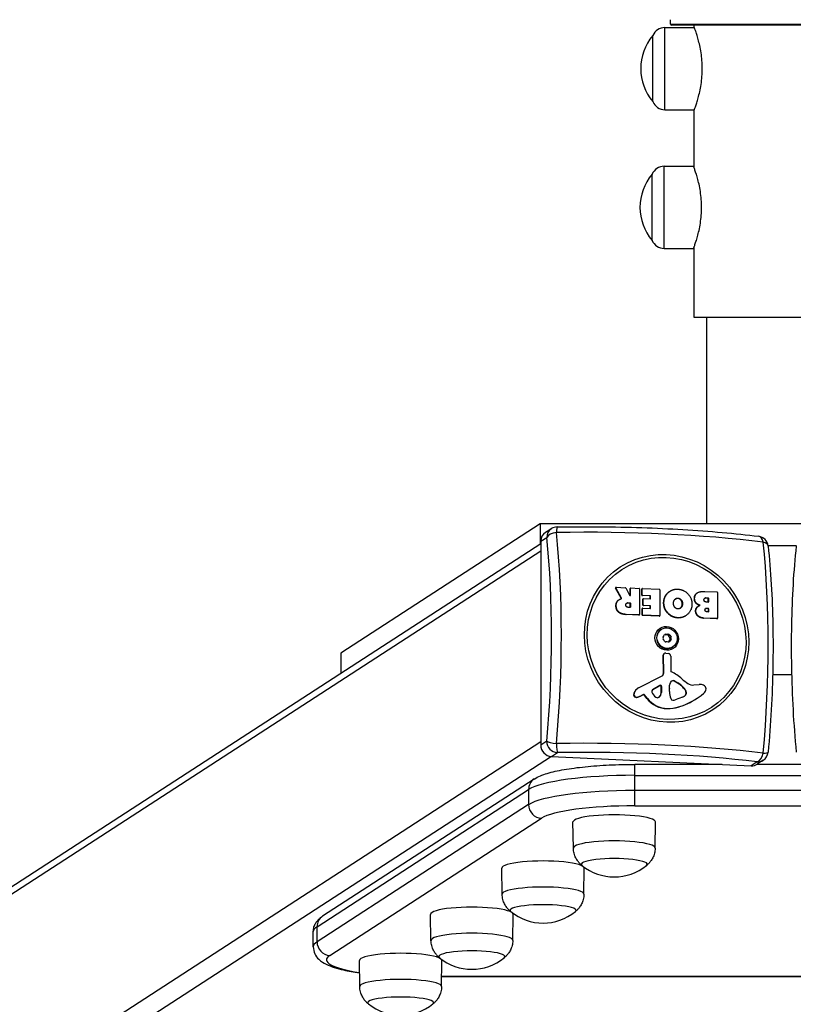
# Model space of a CAD drawing. Units: millimetres. Extents: x -10183 to -1983, y 2989 to 5739.
# Drawn here: x -6429 to -6078, y 3577 to 4024 of the extents above; entities that cross this region are included whole.
import ezdxf

# ---------------------------------------------------------------- set-up
doc = ezdxf.new("R2010")
doc.units = ezdxf.units.MM
doc.layers.add('SW_Toestellen', color=2, linetype='Continuous')

msp = doc.modelspace()

# ---------------------------------------------------------------- linework, layer by layer
at = {"layer": 'SW_Toestellen'}
for p, q in [((-6135.96, 4020.19), (-6122.61, 4020.26)), ((-6135.96, 3982.89), (-6135.96, 4020.19)), ((-6133.41, 4021.76), (-6133.41, 4023.76)), ((-6133.41, 4021.76), (-6031.81, 4021.76)), ((-6032.31, 4021.26), (-6132.91, 4021.26)), ((-6122.61, 4020.26), (-6122.61, 4021.26)), ((-6141.46, 3986.54), (-6141.46, 4016.54)), ((-6141.46, 3986.54), (-6141.46, 4016.54)), ((-6135.96, 3982.89), (-6122.61, 3982.81)), ((-6122.61, 3956.38), (-6122.61, 3982.81)), ((-6141.79, 3923.54), (-6141.79, 3953.54)), ((-6141.79, 3923.54), (-6141.79, 3953.54)), ((-6136.29, 3957.19), (-6122.94, 3957.26)), ((-6136.29, 3919.89), (-6136.29, 3957.19)), ((-6136.29, 3919.89), (-6122.94, 3919.81)), ((-6122.61, 3888.54), (-6122.61, 3920.69)), ((-6042.61, 3888.54), (-6122.61, 3888.54)), ((-6117.11, 3888.54), (-6117.11, 3794.82)), ((-6192.61, 3794.82), (-6283.2, 3736.12)), ((-6192.61, 3794.82), (-6192.61, 3785.54)), ((-5972.61, 3794.82), (-6192.61, 3794.82)), ((-6187.55, 3792.6), (-6190.26, 3790.84)), ((-6192.37, 3786.87), (-6189.66, 3788.63)), ((-6192.37, 3785.7), (-6892.68, 3331.86)), ((-6192.37, 3786.87), (-6192.37, 3694.3)), ((-6089.09, 3784.97), (-6076.13, 3784.97)), ((-6895.63, 3326.82), (-6192.37, 3782.58)), ((-6158.46, 3765.61), (-6158.33, 3765.7)), ((-6155.8, 3761.01), (-6158.46, 3765.61)), ((-6158.4, 3765.87), (-6158.27, 3765.96)), ((-6155.67, 3761.09), (-6158.33, 3765.7)), ((-6158.16, 3765.99), (-6153.88, 3765.79)), ((-6153.71, 3765.68), (-6151.98, 3762.33)), ((-6151.75, 3765.4), (-6151.62, 3765.48)), ((-6151.75, 3762.33), (-6151.75, 3765.4)), ((-6151.66, 3765.56), (-6151.53, 3765.64)), ((-6151.62, 3762.41), (-6151.62, 3765.48)), ((-6151.42, 3765.67), (-6147.7, 3765.5)), ((-6147.51, 3765.29), (-6147.51, 3753.59)), ((-6146.45, 3765.15), (-6146.32, 3765.24)), ((-6146.37, 3765.31), (-6146.24, 3765.4)), ((-6146.32, 3762.48), (-6146.32, 3765.24)), ((-6146.13, 3765.43), (-6138.44, 3765.07)), ((-6155.67, 3761.09), (-6155.8, 3761.01)), ((-6151.62, 3762.41), (-6151.75, 3762.33)), ((-6146.45, 3762.4), (-6146.45, 3765.15)), ((-6146.32, 3762.48), (-6146.45, 3762.4)), ((-6146.26, 3762.19), (-6146.13, 3762.28)), ((-6142.83, 3762.03), (-6146.26, 3762.19)), ((-6142.7, 3762.12), (-6146.13, 3762.28)), ((-6145.94, 3760.63), (-6145.81, 3760.71)), ((-6145.85, 3760.78), (-6145.73, 3760.87)), ((-6145.81, 3757.95), (-6145.81, 3760.71)), ((-6145.62, 3760.9), (-6142.7, 3760.76)), ((-6142.7, 3762.12), (-6142.83, 3762.03)), ((-6142.64, 3761.83), (-6142.51, 3761.91)), ((-6142.64, 3760.87), (-6142.64, 3761.83)), ((-6142.51, 3760.95), (-6142.64, 3760.87)), ((-6142.51, 3760.95), (-6142.51, 3761.91)), ((-6138.25, 3764.86), (-6138.25, 3753.15)), ((-6134.61, 3763.47), (-6134.48, 3763.55)), ((-6133.76, 3764.13), (-6133.63, 3764.21)), ((-6130.19, 3760.93), (-6130.06, 3761.02)), ((-6122.58, 3760.77), (-6122.45, 3760.86)), ((-6121.34, 3763.37), (-6121.22, 3763.45)), ((-6117.74, 3764.11), (-6112.22, 3763.85)), ((-6117.29, 3761.13), (-6117.16, 3761.22)), ((-6116.43, 3761.09), (-6117.29, 3761.13)), ((-6117.16, 3761.22), (-6116.3, 3761.18)), ((-6116.3, 3761.18), (-6116.43, 3761.09)), ((-6116.24, 3760.89), (-6116.11, 3760.97)), ((-6116.24, 3759.35), (-6116.24, 3760.89)), ((-6116.11, 3760.97), (-6116.11, 3759.44)), ((-6112.02, 3763.64), (-6112.02, 3751.93)), ((-6158.2, 3757.47), (-6158.07, 3757.55)), ((-6157.56, 3759.64), (-6157.43, 3759.72)), ((-6156.88, 3760.28), (-6156.75, 3760.36)), ((-6152.73, 3758.87), (-6152.6, 3758.95)), ((-6151.94, 3758.83), (-6152.73, 3758.87)), ((-6152.6, 3758.95), (-6151.81, 3758.92)), ((-6151.81, 3756.83), (-6152.53, 3756.86)), ((-6151.81, 3758.92), (-6151.94, 3758.83)), ((-6151.75, 3758.63), (-6151.62, 3758.71)), ((-6151.75, 3756.93), (-6151.75, 3758.63)), ((-6151.62, 3757.02), (-6151.75, 3756.93)), ((-6151.62, 3758.71), (-6151.62, 3757.02)), ((-6146.34, 3756.18), (-6146.21, 3756.27)), ((-6146.26, 3756.34), (-6146.13, 3756.43)), ((-6146.21, 3753.53), (-6146.21, 3756.27)), ((-6146.02, 3756.46), (-6142.7, 3756.3)), ((-6145.94, 3757.87), (-6145.94, 3760.63)), ((-6145.81, 3757.95), (-6145.94, 3757.87)), ((-6145.75, 3757.67), (-6145.62, 3757.75)), ((-6142.83, 3757.53), (-6145.75, 3757.67)), ((-6142.7, 3757.61), (-6145.62, 3757.75)), ((-6142.7, 3757.61), (-6142.83, 3757.53)), ((-6142.64, 3757.32), (-6142.51, 3757.41)), ((-6142.64, 3756.41), (-6142.64, 3757.32)), ((-6142.51, 3756.49), (-6142.64, 3756.41)), ((-6142.51, 3756.49), (-6142.51, 3757.41)), ((-6136.53, 3758.82), (-6136.4, 3758.91)), ((-6128.68, 3760.17), (-6128.55, 3760.25)), ((-6128.08, 3758.51), (-6127.95, 3758.59)), ((-6121.47, 3756.76), (-6121.34, 3756.85)), ((-6120.75, 3757.43), (-6120.62, 3757.51)), ((-6116.3, 3759.25), (-6117.09, 3759.28)), ((-6117.04, 3756.39), (-6116.91, 3756.47)), ((-6116.41, 3756.36), (-6117.04, 3756.39)), ((-6116.91, 3756.47), (-6116.28, 3756.44)), ((-6116.28, 3756.44), (-6116.41, 3756.36)), ((-6116.11, 3759.44), (-6116.24, 3759.35)), ((-6116.21, 3756.15), (-6116.09, 3756.24)), ((-6116.09, 3756.24), (-6116.09, 3754.99)), ((-6156.79, 3754.49), (-6156.66, 3754.58)), ((-6153.76, 3753.59), (-6153.63, 3753.67)), ((-6147.83, 3753.31), (-6153.76, 3753.59)), ((-6147.7, 3753.4), (-6153.63, 3753.67)), ((-6147.7, 3753.4), (-6147.83, 3753.31)), ((-6147.72, 3753.34), (-6147.59, 3753.43)), ((-6146.34, 3753.44), (-6146.34, 3756.18)), ((-6146.21, 3753.53), (-6146.34, 3753.44)), ((-6146.15, 3753.24), (-6146.02, 3753.32)), ((-6138.57, 3752.88), (-6146.15, 3753.24)), ((-6138.44, 3752.97), (-6146.02, 3753.32)), ((-6138.44, 3752.97), (-6138.57, 3752.88)), ((-6138.46, 3752.91), (-6138.33, 3753)), ((-6130.12, 3752.07), (-6129.99, 3752.15)), ((-6126.64, 3752.98), (-6126.51, 3753.06)), ((-6122.01, 3755.13), (-6121.88, 3755.22)), ((-6120.91, 3752.84), (-6120.78, 3752.92)), ((-6118.54, 3751.95), (-6118.41, 3752.03)), ((-6112.35, 3751.66), (-6118.54, 3751.95)), ((-6112.22, 3751.75), (-6118.41, 3752.03)), ((-6116.28, 3754.8), (-6116.85, 3754.82)), ((-6116.21, 3754.9), (-6116.21, 3756.15)), ((-6116.09, 3754.99), (-6116.21, 3754.9)), ((-6112.24, 3751.69), (-6112.11, 3751.78)), ((-6112.22, 3751.75), (-6112.35, 3751.66)), ((-6137.54, 3746.89), (-6137.74, 3746.76)), ((-6136.04, 3744.38), (-6135.56, 3744.69)), ((-6134.44, 3744.67), (-6134.92, 3744.36)), ((-6134.24, 3743.95), (-6133.77, 3744.26)), ((-6133.18, 3743.26), (-6133.66, 3742.95)), ((-6133.7, 3741.49), (-6134.18, 3741.19)), ((-6133.64, 3742.16), (-6133.17, 3742.47)), ((-6132.38, 3738.92), (-6132.57, 3738.79)), ((-6283.2, 3736.12), (-6283.2, 3726.84)), ((-6136.69, 3735.17), (-6136.56, 3735.25)), ((-6136.63, 3726.94), (-6136.69, 3735.17)), ((-6136.5, 3727.02), (-6136.56, 3735.25)), ((-6136.31, 3735.89), (-6136.18, 3735.98)), ((-6135.57, 3736.09), (-6134.33, 3735.87)), ((-6133.32, 3734.65), (-6133.32, 3728.01)), ((-6147.94, 3720.27), (-6137.26, 3725.75)), ((-6136.63, 3726.94), (-6136.5, 3727.02)), ((-6078.23, 3726.27), (-6086.99, 3726.27)), ((-6138.31, 3721.33), (-6141.6, 3719.35)), ((-6141.53, 3719.4), (-6138.18, 3721.41)), ((-6138.31, 3721.33), (-6138.18, 3721.41)), ((-6137.7, 3718.09), (-6137.61, 3720.89)), ((-6137.61, 3720.89), (-6137.49, 3720.98)), ((-6137.49, 3720.98), (-6137.57, 3718.17)), ((-6133.92, 3720.06), (-6133.81, 3721.6)), ((-6132.11, 3723.51), (-6131.98, 3723.6)), ((-6131.76, 3723.4), (-6131.63, 3723.48)), ((-6130.23, 3722.47), (-6131.76, 3723.4)), ((-6131.63, 3723.48), (-6130.1, 3722.56)), ((-6130.23, 3722.47), (-6130.1, 3722.56)), ((-6122.87, 3721.61), (-6120.46, 3721.88)), ((-6150.11, 3717.66), (-6149.98, 3717.74)), ((-6149.92, 3718.17), (-6149.79, 3718.26)), ((-6149.31, 3716.04), (-6149.18, 3716.12)), ((-6148.82, 3715.97), (-6148.69, 3716.06)), ((-6148.42, 3719.99), (-6148.29, 3720.07)), ((-6148.21, 3716.09), (-6148.08, 3716.18)), ((-6145.79, 3717.19), (-6146.69, 3716.73)), ((-6146.69, 3716.73), (-6146.56, 3716.81)), ((-6145.66, 3717.27), (-6146.56, 3716.81)), ((-6145.79, 3717.19), (-6145.66, 3717.27)), ((-6145.32, 3717.07), (-6145.19, 3717.16)), ((-6144.11, 3715.52), (-6145.32, 3717.07)), ((-6143.98, 3715.6), (-6145.19, 3717.16)), ((-6141.57, 3719.37), (-6141.53, 3719.4)), ((-6138.75, 3715.97), (-6138.62, 3716.06)), ((-6137.7, 3718.09), (-6137.57, 3718.17)), ((-6133.93, 3718.64), (-6133.93, 3719.85)), ((-6128, 3716.14), (-6131.3, 3714.88)), ((-6126.94, 3716.7), (-6126.82, 3716.78)), ((-6126.67, 3719.22), (-6126.54, 3719.3)), ((-6126.4, 3717.42), (-6126.27, 3717.51)), ((-6126.37, 3718.31), (-6126.24, 3718.4)), ((-6126.37, 3717.56), (-6126.37, 3718.31)), ((-6126.37, 3717.56), (-6126.24, 3717.64)), ((-6126.24, 3718.4), (-6126.24, 3717.64)), ((-6144.11, 3715.52), (-6143.98, 3715.6)), ((-6129.86, 3711.59), (-6129.73, 3711.67)), ((-6121.56, 3715.43), (-6121.43, 3715.52)), ((-6134.92, 3710.87), (-6134.8, 3710.95)), ((-6899.78, 3237.46), (-6192.37, 3695.91)), ((-6189.66, 3696.06), (-6192.37, 3694.3)), ((-6187.48, 3689.15), (-6893.86, 3231.37)), ((-6187.54, 3689.15), (-6184.83, 3690.91)), ((-6187.54, 3689.15), (-6096.74, 3684.93)), ((-6149.59, 3680.58), (-6149.59, 3685.54)), ((-6109.97, 3685.54), (-6149.59, 3685.54)), ((-6094.03, 3686.69), (-6096.74, 3684.93)), ((-6071.02, 3685.54), (-6094.21, 3685.54)), ((-6091.31, 3687.41), (-6094.03, 3685.66)), ((-6149.59, 3673.69), (-6149.59, 3680.58)), ((-6149.59, 3680.58), (-6016.32, 3680.58)), ((-6195.35, 3678.91), (-6291.5, 3616.61)), ((-6294.03, 3611.84), (-6197.88, 3674.15)), ((-6197.88, 3674.15), (-6197.88, 3667.26)), ((-6149.59, 3666.74), (-6149.59, 3673.69)), ((-6016.32, 3673.69), (-6149.59, 3673.69)), ((-6197.88, 3667.26), (-6294.03, 3604.95)), ((-6149.59, 3666.74), (-6016.32, 3666.74)), ((-6288.23, 3598.77), (-6192.09, 3661.08)), ((-6177.54, 3647.57), (-6177.72, 3659.39)), ((-6140.39, 3647.57), (-6140.22, 3659.39)), ((-6209.9, 3626.6), (-6210.07, 3638.42)), ((-6172.74, 3626.6), (-6172.57, 3638.42)), ((-6242.25, 3605.64), (-6242.42, 3617.45)), ((-6205.09, 3605.64), (-6204.92, 3617.45)), ((-6295.73, 3602.7), (-6295.73, 3609.59)), ((-6294.03, 3604.95), (-6294.03, 3611.84)), ((-6274.6, 3584.67), (-6274.77, 3596.49)), ((-6237.45, 3584.67), (-6237.27, 3596.49)), ((-5927.85, 3589.15), (-6237.38, 3589.15)), ((-5927.84, 3589.06), (-6237.38, 3589.06))]:
    msp.add_line(p, q, dxfattribs=at)
for centre, radius, start, end in [((-6135.93, 4014.16), 6.02, 90.337, 156.8024), ((-6132.91, 4021.76), 0.5, 180, 270), ((-6123.76, 4001.54), 23.2, 139.7274, 220.2726), ((-6135.93, 3988.91), 6.02, 203.1976, 269.663), ((-6124.08, 3938.54), 23.2, 139.7274, 220.2726), ((-6136.25, 3951.16), 6.02, 90.337, 156.8024), ((-6136.25, 3925.91), 6.02, 203.1976, 269.663), ((-6184.83, 3788.41), 5, 90.9638, 122.9458), ((-6094.03, 3784.18), 5, 6.0023, 82.9305), ((-6094.03, 3691.61), 5, 302.9458, 354.7133), ((-6158.97, 3657.63), 23.2, 230.7822, 309.2178), ((-6191.32, 3636.66), 23.2, 230.7822, 309.2178), ((-6223.67, 3615.69), 23.2, 230.7822, 309.2178), ((-6256.02, 3594.73), 23.2, 230.7822, 309.2178)]:
    msp.add_arc(centre, radius, start, end, dxfattribs=at)
for centre, major_axis, ratio, start_param, end_param in [((-6184.83, 3788.41), (-2.72, 4.2), 0.951251, 0, 0.972748), ((-6184.83, 3788.41), (-0.08, 5), 0.094964, 0, 1.058115), ((-6187.54, 3786.65), (-2.72, 4.2), 0.951251, 0, 0.972748), ((-6184.83, 3788.41), (-4.97, -0.52), 0.496273, 4.751755, 5.985203), ((-6222.14, 3721.3), (-6.23, -133.85), 0.254887, 1.392977, 2.109734), ((-6171.91, 3766.88), (138.71, 0), 0.173648, 0.950619, 1.667375), ((-6218.9, 3721.15), (6.45, 138.56), 0.254887, 4.53457, 5.251326), ((-6094.03, 3784.18), (0.62, 4.96), 0.57235, 5.263116, 6.283185), ((-6124.91, 3716.77), (-6.45, -138.56), 0.254887, 1.392977, 2.109734), ((-6094.03, 3784.18), (4.97, 0.52), 0.496273, 0, 0.935466), ((-6158.29, 3765.71), (-0.109, 0.168), 0.951251, 0, 1.516503), ((-6158.16, 3765.79), (-0.109, 0.168), 0.951251, 5.685137, 7.799689), ((-6153.88, 3765.59), (0.109, -0.168), 0.951251, 1.468536, 2.543545), ((-6151.55, 3765.39), (-0.109, 0.168), 0.951251, 0, 0.972748), ((-6151.42, 3765.48), (-0.109, 0.168), 0.951251, 5.685137, 7.255934), ((-6147.7, 3765.3), (0.109, -0.168), 0.951251, 0.972748, 2.543545), ((-6146.26, 3765.15), (-0.109, 0.168), 0.951251, 0, 0.972748), ((-6146.13, 3765.23), (-0.109, 0.168), 0.951251, 5.685137, 7.255934), ((-6151.81, 3762.42), (0.109, -0.168), 0.951251, 4.610128, 7.255934), ((-6151.94, 3762.34), (-0.109, 0.168), 0.951251, 3.558876, 4.114341), ((-6146.26, 3762.39), (-0.109, 0.168), 0.951251, 0.972748, 2.543545), ((-6146.13, 3762.48), (-0.109, 0.168), 0.951251, 0.972748, 2.543545), ((-6145.75, 3760.62), (-0.109, 0.168), 0.951251, 0, 0.972748), ((-6145.62, 3760.7), (-0.109, 0.168), 0.951251, 5.685137, 7.255934), ((-6142.83, 3761.84), (-0.109, 0.168), 0.951251, 4.114341, 5.685137), ((-6142.7, 3761.92), (-0.109, 0.168), 0.951251, 4.114341, 5.685137), ((-6142.7, 3760.96), (0.109, -0.168), 0.951251, 5.685137, 7.255934), ((-6142.83, 3760.87), (-0.109, 0.168), 0.951251, 3.558876, 4.114341), ((-6138.44, 3764.87), (0.109, -0.168), 0.951251, 0.972748, 2.543545), ((-6116.43, 3760.89), (-0.109, 0.168), 0.951251, 4.114341, 5.685137), ((-6116.3, 3760.98), (-0.109, 0.168), 0.951251, 4.114341, 5.685137), ((-6112.22, 3763.65), (0.109, -0.168), 0.951251, 0.972748, 2.543545), ((-6151.94, 3758.63), (-0.109, 0.168), 0.951251, 4.114341, 5.685137), ((-6151.81, 3758.72), (-0.109, 0.168), 0.951251, 4.114341, 5.685137), ((-6151.81, 3757.03), (0.109, -0.168), 0.951251, 5.685137, 7.255934), ((-6151.94, 3756.94), (-0.109, 0.168), 0.951251, 3.558876, 4.114341), ((-6146.15, 3756.18), (-0.109, 0.168), 0.951251, 0, 0.972748), ((-6146.02, 3756.26), (-0.109, 0.168), 0.951251, 5.685137, 7.255934), ((-6145.75, 3757.86), (-0.109, 0.168), 0.951251, 0.972748, 2.543545), ((-6145.62, 3757.95), (-0.109, 0.168), 0.951251, 0.972748, 2.543545), ((-6142.83, 3757.33), (-0.109, 0.168), 0.951251, 4.114341, 5.685137), ((-6142.7, 3757.42), (-0.109, 0.168), 0.951251, 4.114341, 5.685137), ((-6142.7, 3756.5), (0.109, -0.168), 0.951251, 5.685137, 7.255934), ((-6142.83, 3756.41), (-0.109, 0.168), 0.951251, 3.558876, 4.114341), ((-6116.41, 3756.16), (-0.109, 0.168), 0.951251, 4.114341, 5.685137), ((-6116.3, 3759.44), (0.109, -0.168), 0.951251, 5.685137, 7.255934), ((-6116.28, 3756.24), (-0.109, 0.168), 0.951251, 4.114341, 5.685137), ((-6116.43, 3759.36), (-0.109, 0.168), 0.951251, 3.558876, 4.114341), ((-6147.83, 3753.51), (0.109, -0.168), 0.951251, 5.685137, 6.283185), ((-6147.7, 3753.59), (0.109, -0.168), 0.951251, 5.685137, 7.255934), ((-6146.15, 3753.43), (-0.109, 0.168), 0.951251, 0.972748, 2.543545), ((-6146.02, 3753.52), (-0.109, 0.168), 0.951251, 0.972748, 2.543545), ((-6138.57, 3753.08), (0.109, -0.168), 0.951251, 5.685137, 6.283185), ((-6138.44, 3753.16), (0.109, -0.168), 0.951251, 5.685137, 7.255934), ((-6116.28, 3755), (0.109, -0.168), 0.951251, 5.685137, 7.255934), ((-6116.41, 3754.91), (-0.109, 0.168), 0.951251, 3.558876, 4.114341), ((-6112.22, 3751.94), (0.109, -0.168), 0.951251, 5.685137, 7.255934), ((-6112.35, 3751.86), (0.109, -0.168), 0.951251, 5.685137, 6.283185), ((-6135.16, 3742.78), (2.58, -3.99), 0.951251, 3.141593, 6.283185), ((-6136.18, 3742.93), (0.387, -0.597), 0.951251, 3.543104, 4.731648), ((-6143.42, 3748.02), (-4.46, 6.88), 0.951251, 3.543104, 3.68445), ((-6135.59, 3743.99), (-0.387, 0.597), 0.951251, 5.637499, 6.826043), ((-6135.18, 3752.74), (4.46, -6.88), 0.951251, 5.637499, 5.778845), ((-6134.38, 3743.96), (-0.387, 0.597), 0.951251, 4.590302, 5.778845), ((-6126.72, 3747.63), (4.46, -6.88), 0.951251, 4.590302, 4.731648), ((-6133.75, 3742.88), (-0.387, 0.597), 0.951251, 3.543104, 4.731648), ((-6143.2, 3738.18), (-4.46, 6.88), 0.951251, 4.590302, 4.731648), ((-6135.54, 3741.84), (0.387, -0.597), 0.951251, 4.590302, 5.778845), ((-6134.74, 3733.07), (-4.46, 6.88), 0.951251, 5.637499, 5.778845), ((-6134.33, 3741.82), (0.387, -0.597), 0.951251, 5.637499, 6.826043), ((-6126.5, 3737.79), (4.46, -6.88), 0.951251, 3.543104, 3.68445), ((-6135.82, 3735.13), (-0.491, 0.758), 0.951251, 0, 0.979572), ((-6135.69, 3735.22), (-0.491, 0.758), 0.951251, 5.554926, 7.262758), ((-6134.48, 3734.7), (0.66, -1.01), 0.951251, 0.972748, 2.413333), ((-6137.96, 3727.08), (0.82, -1.26), 0.951251, 6.186811, 7.262758), ((-6138.09, 3727), (0.82, -1.26), 0.951251, 0.053858, 0.979572), ((-6132.88, 3727.99), (0.246, -0.379), 0.951251, 4.114341, 5.31572), ((-6138.84, 3712.57), (9.05, -13.97), 0.951251, 1.824858, 2.174127), ((-6138.07, 3720.93), (-0.256, 0.394), 0.951251, 4.084335, 6.252262), ((-6137.94, 3721.01), (-0.256, 0.394), 0.951251, 4.084335, 6.252262), ((-6130.88, 3721.25), (-1.66, 2.55), 0.951251, 0.477558, 0.901883), ((-6132.03, 3721.93), (-0.92, 1.42), 0.951251, 5.652926, 6.760743), ((-6132.16, 3721.85), (-0.92, 1.42), 0.951251, 5.652926, 6.235245), ((-6132.13, 3722.72), (-0.438, 0.676), 0.951251, 5.184101, 5.652926), ((-6132, 3722.8), (0.438, -0.676), 0.951251, 2.042508, 2.511334), ((-6135.75, 3712.44), (-6.48, 9.99), 0.951251, 4.775273, 5.184101), ((-6135.62, 3712.53), (6.48, -9.99), 0.951251, 1.63368, 2.042508), ((-6116.09, 3738.03), (10.4, -16.05), 0.951251, 4.96645, 5.151628), ((-6123.48, 3725.61), (2.22, -3.43), 0.951251, 5.151628, 5.840807), ((-6119.83, 3717.73), (2.3, -3.55), 0.951251, 2.176656, 2.699215), ((-6118.98, 3719.97), (0.96, -1.48), 0.951251, 0.918475, 2.176656), ((-6148.95, 3717.22), (-0.69, 1.07), 0.951251, 0.661511, 2.241916), ((-6143.82, 3715.3), (-3.72, 5.75), 0.951251, 0.578109, 0.661511), ((-6148.82, 3717.3), (-0.69, 1.07), 0.951251, 0.661511, 2.241916), ((-6143.69, 3715.38), (-3.72, 5.75), 0.951251, 0.578109, 0.661511), ((-6146.06, 3716.36), (-2.35, 3.63), 0.951251, 0, 0.578109), ((-6145.93, 3716.44), (-2.35, 3.63), 0.951251, 6.186811, 6.861294), ((-6148.96, 3717.17), (-0.66, 1.02), 0.951251, 2.241916, 2.663643), ((-6148.83, 3717.25), (-0.66, 1.02), 0.951251, 2.241916, 2.663643), ((-6149.15, 3718.73), (1.53, -2.36), 0.951251, 5.805235, 6.038837), ((-6149.02, 3718.82), (1.53, -2.36), 0.951251, 5.805235, 6.038837), ((-6152.1, 3727.03), (6.33, -9.77), 0.951251, 6.038837, 6.186811), ((-6151.97, 3727.11), (6.33, -9.77), 0.951251, 6.038837, 6.186811), ((-6145.61, 3716.84), (-0.213, 0.329), 0.951251, 4.801457, 6.186811), ((-6145.48, 3716.93), (-0.213, 0.329), 0.951251, 4.801457, 6.186811), ((-6141.09, 3718.66), (-0.466, 0.719), 0.951251, 6.252262, 7.646897), ((-6137.36, 3720.06), (-2.74, 4.22), 0.951251, 1.363712, 1.957244), ((-6139.38, 3717.05), (0.68, -1.05), 0.951251, 5.098837, 6.364931), ((-6140.54, 3718.31), (1.6, -2.47), 0.951251, 0.081746, 0.942743), ((-6140.41, 3718.39), (1.6, -2.47), 0.951251, 0.081746, 0.942743), ((-6131.02, 3719.72), (-1.64, 2.53), 0.951251, 0.901883, 0.972748), ((-6125, 3718.49), (-5.03, 7.76), 0.951251, 1.002305, 1.363537), ((-6140.89, 3745.56), (19.47, -30.04), 0.951251, 6.013822, 6.401124), ((-6130.05, 3721.23), (2.99, -4.62), 0.951251, 6.080895, 6.339963), ((-6130.18, 3721.15), (2.99, -4.62), 0.951251, 0.014739, 0.056777), ((-6127.97, 3718.11), (0.95, -1.47), 0.951251, 0.056777, 0.607407), ((-6127.84, 3718.19), (0.95, -1.47), 0.951251, 0.056777, 0.607407), ((-6127.8, 3718.38), (-0.8, 1.24), 0.951251, 4.114341, 4.775273), ((-6127.67, 3718.47), (0.8, -1.24), 0.951251, 0.972748, 1.63368), ((-6126.75, 3717.58), (-0.213, 0.329), 0.951251, 3.748999, 4.114341), ((-6126.62, 3717.66), (0.213, -0.329), 0.951251, 0.607407, 0.972748), ((-6119.97, 3720.07), (1.52, -2.35), 0.951251, 0.117939, 0.918475), ((-6135.35, 3722.44), (-6.38, 9.85), 0.951251, 1.659865, 2.580724), ((-6135.22, 3722.52), (-6.38, 9.85), 0.951251, 1.659865, 2.580724), ((-6139.51, 3716.97), (0.68, -1.05), 0.951251, 0.064896, 0.081746), ((-6135.58, 3728.96), (9.98, -15.4), 0.951251, 5.722317, 6.013822), ((-6135.45, 3729.04), (9.98, -15.4), 0.951251, 5.722317, 6.013822), ((-6132.33, 3715.76), (-0.567, 0.875), 0.951251, 1.363537, 2.524138), ((-6132.3, 3717.36), (1.45, -2.24), 0.951251, 5.665731, 6.080895), ((-6141.02, 3745.47), (19.47, -30.04), 0.951251, 6.013822, 6.283185), ((-6187.54, 3694.08), (2.72, -4.2), 0.951251, 4.114341, 5.685137), ((-6184.83, 3695.83), (-4.98, 0.46), 0.171041, 0.261675, 1.495123), ((-6184.83, 3695.83), (2.72, -4.2), 0.951251, 4.114341, 5.685137), ((-6171.91, 3671.04), (-138.71, 0), 0.173648, 4.092211, 4.808968), ((-6184.83, 3695.83), (0.08, -5), 0.094964, 4.874404, 6.107852), ((-6171.91, 3667.75), (134, 0), 0.173648, 0.950619, 1.667375), ((-6094.03, 3691.61), (-0.62, -4.96), 0.57235, 0.213379, 1.446827), ((-6094.03, 3691.61), (4.98, -0.46), 0.171041, 5.311413, 6.283185), ((-6096.74, 3689.85), (2.72, -4.2), 0.951251, 5.685137, 6.283185), ((-6094.03, 3691.61), (2.72, -4.2), 0.951251, 5.685137, 6.283185), ((-6149.59, 3671.9), (-50, 0), 0.173648, 4.712389, 6.021386), ((-6192.09, 3673.88), (-3.26, 5.04), 0.951251, 0, 0.972748), ((-6149.59, 3665.01), (-50, 0), 0.173648, 4.712389, 6.021386), ((-6192.09, 3666.99), (-3.26, 5.04), 0.951251, 0.972748, 2.543545), ((-6149.59, 3659.1), (-44, 0), 0.173648, 4.712389, 6.021386), ((-6158.97, 3659.4), (-18.75, 0), 0.173648, 3.139074, 6.285704), ((-6158.97, 3647.58), (-18.58, 0), 0.173648, 3.139074, 6.285704), ((-6191.32, 3638.43), (-18.75, 0), 0.173648, 3.139074, 6.285704), ((-6158.97, 3640.19), (-15, 0), 0.173648, 2.931941, 6.492837), ((-6158.97, 3640.19), (-15, 0), 0.173648, 2.931941, 6.492837), ((-6191.32, 3626.61), (-18.58, 0), 0.173648, 3.139074, 6.285704), ((-6223.67, 3617.46), (-18.75, 0), 0.173648, 3.139074, 6.285704), ((-6191.32, 3619.22), (-15, 0), 0.173648, 2.931941, 6.492837), ((-6191.32, 3619.22), (-15, 0), 0.173648, 2.931941, 6.492837), ((-6288.23, 3611.57), (-3.26, 5.04), 0.951251, 0, 0.972748), ((-6245.73, 3609.59), (-50, 0), 0.173648, 6.021386, 6.283185), ((-6223.67, 3605.64), (-18.58, 0), 0.173648, 3.139074, 6.285704), ((-6245.73, 3602.7), (-50, 0), 0.173648, 6.021386, 6.283185), ((-6288.23, 3604.68), (3.26, -5.04), 0.951251, 4.114341, 5.685137), ((-6256.02, 3596.5), (-18.75, 0), 0.173648, 3.139074, 6.285704), ((-6223.67, 3598.26), (-15, 0), 0.173648, 2.931941, 6.492837), ((-6223.67, 3598.26), (-15, 0), 0.173648, 2.931941, 6.492837), ((-6245.73, 3596.79), (-44, 0), 0.173648, 6.021386, 7.135504), ((-6256.02, 3584.68), (-18.58, 0), 0.173648, 3.139074, 6.285704), ((-6256.02, 3577.29), (-15, 0), 0.173648, 2.931941, 6.492837), ((-6256.02, 3577.29), (-15, 0), 0.173648, 2.931941, 6.492837)]:
    msp.add_ellipse(centre, major_axis=major_axis, ratio=ratio, start_param=start_param, end_param=end_param, dxfattribs=at)
for centre, major_axis in [((-6135.2, 3742.75), (-21.03, 32.45)), ((-6135.16, 3742.78), (20.31, -31.34)), ((-6135.16, 3742.78), (2.99, -4.62)), ((-6134.96, 3742.9), (-2.58, 3.99))]:
    msp.add_ellipse(centre, major_axis=major_axis, ratio=0.951251, dxfattribs=at)
for points, degree, knots in [([(-6118.96, 4001.54), (-6118.96, 4002.73), (-6119.01, 4003.95), (-6119.2, 4006.38), (-6119.34, 4007.59), (-6119.7, 4009.89), (-6119.91, 4010.99), (-6120.36, 4013.03), (-6120.6, 4013.96), (-6121.05, 4015.61), (-6121.28, 4016.38), (-6121.72, 4017.75), (-6121.92, 4018.35), (-6122.26, 4019.31), (-6122.39, 4019.67), (-6122.57, 4020.15), (-6122.61, 4020.26), (-6122.61, 4020.26)], 3, [0, 0, 0, 0, 0.356945, 0.356945, 0.713889, 0.713889, 1.070834, 1.070834, 1.427778, 1.427778, 1.784345, 1.784345, 2.140912, 2.140912, 2.497479, 2.497479, 2.854046, 2.854046, 2.854046, 2.854046]), ([(-6122.61, 3982.81), (-6122.61, 3982.81), (-6122.57, 3982.92), (-6122.39, 3983.4), (-6122.26, 3983.77), (-6121.92, 3984.72), (-6121.72, 3985.32), (-6121.28, 3986.69), (-6121.05, 3987.46), (-6120.6, 3989.11), (-6120.36, 3990.05), (-6119.91, 3992.08), (-6119.7, 3993.18), (-6119.34, 3995.48), (-6119.2, 3996.69), (-6119.01, 3999.12), (-6118.96, 4000.35), (-6118.96, 4001.54)], 3, [8.562137, 8.562137, 8.562137, 8.562137, 8.918703, 8.918703, 9.27527, 9.27527, 9.631837, 9.631837, 9.988404, 9.988404, 10.345348, 10.345348, 10.702293, 10.702293, 11.059237, 11.059237, 11.416182, 11.416182, 11.416182, 11.416182]), ([(-6119.29, 3938.54), (-6119.29, 3939.73), (-6119.34, 3940.95), (-6119.53, 3943.38), (-6119.67, 3944.59), (-6120.02, 3946.89), (-6120.24, 3947.99), (-6120.68, 3950.03), (-6120.92, 3950.96), (-6121.38, 3952.61), (-6121.61, 3953.38), (-6122.05, 3954.75), (-6122.25, 3955.35), (-6122.58, 3956.31), (-6122.72, 3956.67), (-6122.89, 3957.15), (-6122.94, 3957.26), (-6122.94, 3957.26)], 3, [0, 0, 0, 0, 0.356945, 0.356945, 0.713889, 0.713889, 1.070834, 1.070834, 1.427778, 1.427778, 1.784345, 1.784345, 2.140912, 2.140912, 2.497479, 2.497479, 2.854046, 2.854046, 2.854046, 2.854046]), ([(-6122.94, 3919.81), (-6122.94, 3919.81), (-6122.89, 3919.92), (-6122.72, 3920.4), (-6122.58, 3920.77), (-6122.25, 3921.72), (-6122.05, 3922.32), (-6121.61, 3923.69), (-6121.38, 3924.46), (-6120.92, 3926.11), (-6120.68, 3927.05), (-6120.24, 3929.08), (-6120.02, 3930.18), (-6119.67, 3932.48), (-6119.53, 3933.69), (-6119.34, 3936.12), (-6119.29, 3937.35), (-6119.29, 3938.54)], 3, [8.562137, 8.562137, 8.562137, 8.562137, 8.918703, 8.918703, 9.27527, 9.27527, 9.631837, 9.631837, 9.988404, 9.988404, 10.345348, 10.345348, 10.702293, 10.702293, 11.059237, 11.059237, 11.416182, 11.416182, 11.416182, 11.416182]), ([(-6184.91, 3793.41), (-6178.5, 3793.51), (-6172.04, 3793.54), (-6159.16, 3793.44), (-6152.75, 3793.3), (-6140.09, 3792.88), (-6133.84, 3792.59), (-6121.65, 3791.86), (-6115.7, 3791.41), (-6104.22, 3790.38), (-6098.69, 3789.8), (-6093.42, 3789.14)], 3, [1.212418, 1.212418, 1.212418, 1.212418, 1.3557693, 1.3557693, 1.4991207, 1.4991207, 1.642472, 1.642472, 1.7858233, 1.7858233, 1.9291746, 1.9291746, 1.9291746, 1.9291746]), ([(-6089.06, 3784.7), (-6088.47, 3779.1), (-6087.99, 3773.26), (-6087.28, 3761.26), (-6087.04, 3755.09), (-6086.8, 3742.53), (-6086.8, 3736.15), (-6087.04, 3723.29), (-6087.28, 3716.82), (-6087.99, 3703.92), (-6088.47, 3697.49), (-6089.05, 3691.15)], 3, [1.212418, 1.212418, 1.212418, 1.212418, 1.3557693, 1.3557693, 1.4991207, 1.4991207, 1.642472, 1.642472, 1.7858233, 1.7858233, 1.9291746, 1.9291746, 1.9291746, 1.9291746]), ([(-6076.17, 3691.15), (-6076.76, 3697.49), (-6077.23, 3703.92), (-6077.95, 3716.82), (-6078.19, 3723.29), (-6078.43, 3736.15), (-6078.43, 3742.53), (-6078.19, 3755.09), (-6077.95, 3761.26), (-6077.23, 3773.26), (-6076.76, 3779.1), (-6076.17, 3784.7)], 3, [4.3540107, 4.3540107, 4.3540107, 4.3540107, 4.497362, 4.497362, 4.6407133, 4.6407133, 4.7840646, 4.7840646, 4.927416, 4.927416, 5.0707673, 5.0707673, 5.0707673, 5.0707673]), ([(-6155.81, 3760.8), (-6155.8, 3760.8), (-6155.8, 3760.81), (-6155.78, 3760.84), (-6155.78, 3760.87), (-6155.77, 3760.91), (-6155.78, 3760.93), (-6155.79, 3760.97), (-6155.79, 3760.99), (-6155.8, 3761.01)], 3, [0.01277406, 0.01277406, 0.01277406, 0.01277406, 0.01562578, 0.01562578, 0.02343867, 0.02343867, 0.02938866, 0.02938866, 0.03533865, 0.03533865, 0.03533865, 0.03533865]), ([(-6155.77, 3760.81), (-6155.75, 3760.82), (-6155.73, 3760.83), (-6155.69, 3760.86), (-6155.67, 3760.88), (-6155.65, 3760.93), (-6155.65, 3760.95), (-6155.64, 3761), (-6155.65, 3761.02), (-6155.66, 3761.06), (-6155.66, 3761.07), (-6155.67, 3761.09)], 3, [0, 0, 0, 0, 0.00781289, 0.00781289, 0.01562578, 0.01562578, 0.02343867, 0.02343867, 0.02938866, 0.02938866, 0.03533865, 0.03533865, 0.03533865, 0.03533865]), ([(-6129.03, 3756.43), (-6128.82, 3756.58), (-6128.05, 3757.53), (-6128.08, 3758.51)], 2, [0.686145, 0.686145, 0.686145, 1, 2, 2, 2]), ([(-6136.04, 3744.38), (-6136.05, 3744.38), (-6136.06, 3744.39), (-6136.11, 3744.39), (-6136.14, 3744.39), (-6136.18, 3744.38)], 3, [0.11880206, 0.11880206, 0.11880206, 0.11880206, 0.1229572, 0.1229572, 0.13418938, 0.13418938, 0.13418938, 0.13418938]), ([(-6134.92, 3744.36), (-6135.11, 3744.34), (-6135.3, 3744.33), (-6135.69, 3744.34), (-6135.87, 3744.36), (-6136.04, 3744.38)], 3, [4.717662, 4.717662, 4.717662, 4.717662, 4.7772478, 4.7772478, 4.8368336, 4.8368336, 4.8368336, 4.8368336]), ([(-6134.24, 3743.95), (-6134.25, 3743.96), (-6134.25, 3743.97), (-6134.29, 3744.04), (-6134.32, 3744.09), (-6134.41, 3744.19), (-6134.46, 3744.23), (-6134.56, 3744.29), (-6134.62, 3744.32), (-6134.75, 3744.35), (-6134.82, 3744.36), (-6134.89, 3744.36), (-6134.9, 3744.36), (-6134.92, 3744.36)], 3, [0.11880206, 0.11880206, 0.11880206, 0.11880206, 0.1229572, 0.1229572, 0.14117903, 0.14117903, 0.15940087, 0.15940087, 0.1776227, 0.1776227, 0.19584454, 0.19584454, 0.19999968, 0.19999968, 0.19999968, 0.19999968]), ([(-6133.66, 3742.95), (-6133.78, 3743.1), (-6133.89, 3743.26), (-6134.09, 3743.6), (-6134.17, 3743.77), (-6134.24, 3743.95)], 3, [4.717662, 4.717662, 4.717662, 4.717662, 4.7772478, 4.7772478, 4.8368336, 4.8368336, 4.8368336, 4.8368336]), ([(-6133.64, 3742.16), (-6133.64, 3742.17), (-6133.63, 3742.18), (-6133.59, 3742.25), (-6133.56, 3742.31), (-6133.53, 3742.43), (-6133.52, 3742.5), (-6133.52, 3742.62), (-6133.53, 3742.68), (-6133.57, 3742.81), (-6133.6, 3742.86), (-6133.64, 3742.92), (-6133.65, 3742.94), (-6133.66, 3742.95)], 3, [0.11880206, 0.11880206, 0.11880206, 0.11880206, 0.1229572, 0.1229572, 0.14117903, 0.14117903, 0.15940087, 0.15940087, 0.1776227, 0.1776227, 0.19584454, 0.19584454, 0.19999968, 0.19999968, 0.19999968, 0.19999968]), ([(-6134.21, 3741.12), (-6134.21, 3741.13), (-6134.2, 3741.14), (-6134.19, 3741.16), (-6134.19, 3741.17), (-6134.18, 3741.19)], 3, [0.191847827, 0.191847827, 0.191847827, 0.191847827, 0.195844537, 0.195844537, 0.19999968, 0.19999968, 0.19999968, 0.19999968]), ([(-6134.18, 3741.19), (-6134.11, 3741.34), (-6134.04, 3741.51), (-6133.85, 3741.84), (-6133.75, 3742), (-6133.64, 3742.16)], 3, [4.717662, 4.717662, 4.717662, 4.717662, 4.7772478, 4.7772478, 4.8368336, 4.8368336, 4.8368336, 4.8368336]), ([(-6195.35, 3678.91), (-6193.56, 3680.08), (-6191.66, 3680.79), (-6187.18, 3682.14), (-6184.62, 3682.71), (-6178.84, 3683.72), (-6175.63, 3684.14), (-6168.74, 3684.83), (-6165.06, 3685.1), (-6157.45, 3685.45), (-6153.52, 3685.54), (-6149.59, 3685.54)], 3, [0.261799, 0.261799, 0.261799, 0.261799, 0.523599, 0.523599, 0.785398, 0.785398, 1.047198, 1.047198, 1.308997, 1.308997, 1.570796, 1.570796, 1.570796, 1.570796]), ([(-6173.63, 3639.64), (-6173.91, 3639.87), (-6174.21, 3640.13), (-6174.84, 3640.76), (-6175.17, 3641.13), (-6175.83, 3642.01), (-6176.16, 3642.53), (-6176.76, 3643.73), (-6177.03, 3644.42), (-6177.42, 3645.92), (-6177.53, 3646.74), (-6177.54, 3647.57)], 3, [2.4578784, 2.4578784, 2.4578784, 2.4578784, 2.4997315, 2.4997315, 2.5418727, 2.5418727, 2.5840139, 2.5840139, 2.6261551, 2.6261551, 2.6682963, 2.6682963, 2.6682963, 2.6682963]), ([(-6140.39, 3647.57), (-6140.4, 3646.74), (-6140.52, 3645.92), (-6140.9, 3644.42), (-6141.17, 3643.73), (-6141.77, 3642.53), (-6142.11, 3642.01), (-6142.77, 3641.13), (-6143.09, 3640.76), (-6143.72, 3640.13), (-6144.02, 3639.87), (-6144.3, 3639.64)], 3, [5.8149269, 5.8149269, 5.8149269, 5.8149269, 5.8570681, 5.8570681, 5.8992093, 5.8992093, 5.9413505, 5.9413505, 5.9834917, 5.9834917, 6.0253448, 6.0253448, 6.0253448, 6.0253448]), ([(-6205.98, 3618.68), (-6206.27, 3618.9), (-6206.56, 3619.17), (-6207.19, 3619.8), (-6207.52, 3620.16), (-6208.18, 3621.05), (-6208.51, 3621.56), (-6209.11, 3622.76), (-6209.38, 3623.45), (-6209.77, 3624.96), (-6209.89, 3625.78), (-6209.9, 3626.6)], 3, [2.4578784, 2.4578784, 2.4578784, 2.4578784, 2.4997315, 2.4997315, 2.5418727, 2.5418727, 2.5840139, 2.5840139, 2.6261551, 2.6261551, 2.6682963, 2.6682963, 2.6682963, 2.6682963]), ([(-6172.74, 3626.6), (-6172.75, 3625.78), (-6172.87, 3624.96), (-6173.26, 3623.45), (-6173.53, 3622.76), (-6174.13, 3621.56), (-6174.46, 3621.05), (-6175.12, 3620.16), (-6175.45, 3619.8), (-6176.07, 3619.17), (-6176.37, 3618.9), (-6176.65, 3618.68)], 3, [5.8149269, 5.8149269, 5.8149269, 5.8149269, 5.8570681, 5.8570681, 5.8992093, 5.8992093, 5.9413505, 5.9413505, 5.9834917, 5.9834917, 6.0253448, 6.0253448, 6.0253448, 6.0253448]), ([(-6295.73, 3609.59), (-6295.73, 3610.33), (-6295.62, 3611.06), (-6295.22, 3612.39), (-6294.94, 3612.99), (-6294.31, 3614.01), (-6293.97, 3614.45), (-6293.28, 3615.21), (-6292.92, 3615.54), (-6292.21, 3616.12), (-6291.85, 3616.37), (-6291.5, 3616.61)], 3, [0, 0, 0, 0, 0.0523599, 0.0523599, 0.1047198, 0.1047198, 0.1570796, 0.1570796, 0.2094395, 0.2094395, 0.2617994, 0.2617994, 0.2617994, 0.2617994]), ([(-6238.34, 3597.71), (-6238.62, 3597.94), (-6238.92, 3598.2), (-6239.54, 3598.83), (-6239.87, 3599.2), (-6240.53, 3600.08), (-6240.86, 3600.6), (-6241.46, 3601.8), (-6241.73, 3602.48), (-6242.12, 3603.99), (-6242.24, 3604.81), (-6242.25, 3605.64)], 3, [2.4578784, 2.4578784, 2.4578784, 2.4578784, 2.4997315, 2.4997315, 2.5418727, 2.5418727, 2.5840139, 2.5840139, 2.6261551, 2.6261551, 2.6682963, 2.6682963, 2.6682963, 2.6682963]), ([(-6205.09, 3605.64), (-6205.1, 3604.81), (-6205.22, 3603.99), (-6205.61, 3602.48), (-6205.88, 3601.8), (-6206.48, 3600.6), (-6206.81, 3600.08), (-6207.47, 3599.2), (-6207.8, 3598.83), (-6208.43, 3598.2), (-6208.72, 3597.94), (-6209.01, 3597.71)], 3, [5.8149269, 5.8149269, 5.8149269, 5.8149269, 5.8570681, 5.8570681, 5.8992093, 5.8992093, 5.9413505, 5.9413505, 5.9834917, 5.9834917, 6.0253448, 6.0253448, 6.0253448, 6.0253448]), ([(-6295.73, 3602.7), (-6295.73, 3601.58), (-6295.46, 3600.48), (-6294.56, 3598.53), (-6293.92, 3597.74), (-6292.17, 3596.01), (-6291.04, 3595.35), (-6287.6, 3593.66), (-6285.04, 3592.89), (-6279.77, 3591.7), (-6277.34, 3591.26), (-6274.69, 3590.88)], 3, [6.2831853, 6.2831853, 6.2831853, 6.2831853, 6.3628367, 6.3628367, 6.457096, 6.457096, 6.6235696, 6.6235696, 6.9377289, 6.9377289, 7.1611325, 7.1611325, 7.1611325, 7.1611325]), ([(-6270.69, 3576.75), (-6270.97, 3576.97), (-6271.27, 3577.23), (-6271.9, 3577.86), (-6272.22, 3578.23), (-6272.88, 3579.12), (-6273.22, 3579.63), (-6273.82, 3580.83), (-6274.09, 3581.52), (-6274.47, 3583.03), (-6274.59, 3583.84), (-6274.6, 3584.67)], 3, [4.2233366, 4.2233366, 4.2233366, 4.2233366, 4.2651897, 4.2651897, 4.3073309, 4.3073309, 4.3494721, 4.3494721, 4.3916133, 4.3916133, 4.4337545, 4.4337545, 4.4337545, 4.4337545]), ([(-6237.45, 3584.67), (-6237.46, 3583.84), (-6237.57, 3583.03), (-6237.96, 3581.52), (-6238.23, 3580.83), (-6238.83, 3579.63), (-6239.16, 3579.12), (-6239.82, 3578.23), (-6240.15, 3577.86), (-6240.78, 3577.23), (-6241.08, 3576.97), (-6241.36, 3576.75)], 3, [1.2971998, 1.2971998, 1.2971998, 1.2971998, 1.339341, 1.339341, 1.3814822, 1.3814822, 1.4236234, 1.4236234, 1.4657646, 1.4657646, 1.5076177, 1.5076177, 1.5076177, 1.5076177])]:
    msp.add_open_spline(points, degree=degree, knots=knots, dxfattribs=at)
for points in [[(-6156.19, 3760.65), (-6155.93, 3760.76), (-6155.77, 3760.81)], [(-6136.53, 3758.82), (-6136.53, 3761.7), (-6134.61, 3763.47)], [(-6136.4, 3758.91), (-6136.4, 3761.78), (-6134.48, 3763.55)], [(-6134.61, 3763.47), (-6134.2, 3763.84), (-6133.76, 3764.13)], [(-6134.48, 3763.55), (-6132.61, 3765.29), (-6129.92, 3765.12)], [(-6131.56, 3760.3), (-6130.99, 3761.04), (-6130.06, 3761.02)], [(-6130.19, 3760.93), (-6130.73, 3760.95), (-6131.15, 3760.7)], [(-6128.68, 3760.17), (-6129.26, 3760.91), (-6130.19, 3760.93)], [(-6130.06, 3761.02), (-6129.13, 3761), (-6128.55, 3760.25)], [(-6129.92, 3765.12), (-6127.31, 3764.95), (-6123.64, 3760.92), (-6123.66, 3758.27)], [(-6122.58, 3760.77), (-6122.59, 3762.56), (-6121.34, 3763.37)], [(-6120.17, 3757.75), (-6122.57, 3758.55), (-6122.58, 3760.77)], [(-6122.45, 3760.86), (-6122.47, 3764.33), (-6117.74, 3764.11)], [(-6120, 3757.82), (-6122.44, 3758.61), (-6122.45, 3760.86)], [(-6118.2, 3760.26), (-6118.22, 3760.68), (-6117.6, 3761.24), (-6117.16, 3761.22)], [(-6117.29, 3761.13), (-6117.6, 3761.15), (-6117.85, 3761.01)], [(-6158.2, 3757.47), (-6158.23, 3758.79), (-6157.56, 3759.64)], [(-6156.79, 3754.49), (-6158.17, 3755.48), (-6158.2, 3757.47)], [(-6158.07, 3757.55), (-6158.1, 3758.88), (-6157.43, 3759.72)], [(-6156.66, 3754.58), (-6158.04, 3755.57), (-6158.07, 3757.55)], [(-6157.56, 3759.64), (-6157.28, 3760.02), (-6156.88, 3760.28)], [(-6157.43, 3759.72), (-6156.97, 3760.34), (-6156.19, 3760.65)], [(-6153.69, 3757.88), (-6153.72, 3758.4), (-6153.07, 3758.97), (-6152.6, 3758.95)], [(-6152.53, 3756.86), (-6153.63, 3756.91), (-6153.69, 3757.88)], [(-6152.73, 3758.87), (-6153.07, 3758.88), (-6153.33, 3758.74)], [(-6130.12, 3752.07), (-6132.74, 3752.18), (-6136.53, 3756.16), (-6136.53, 3758.82)], [(-6129.99, 3752.15), (-6132.61, 3752.26), (-6136.4, 3756.25), (-6136.4, 3758.91)], [(-6132.05, 3758.63), (-6132.08, 3759.61), (-6131.56, 3760.3)], [(-6131.49, 3756.95), (-6132.03, 3757.66), (-6132.05, 3758.63)], [(-6130.01, 3756.18), (-6130.9, 3756.19), (-6131.49, 3756.95)], [(-6127.95, 3758.59), (-6127.92, 3757.61), (-6129.08, 3756.17), (-6130.01, 3756.18)], [(-6123.66, 3758.27), (-6123.69, 3755.62), (-6127.4, 3752.04), (-6129.99, 3752.15)], [(-6128.08, 3758.51), (-6128.12, 3759.48), (-6128.68, 3760.17)], [(-6128.55, 3760.25), (-6127.99, 3759.56), (-6127.95, 3758.59)], [(-6122.01, 3755.13), (-6122.04, 3756.04), (-6121.47, 3756.76)], [(-6121.88, 3755.22), (-6121.91, 3756.12), (-6121.34, 3756.85)], [(-6121.47, 3756.76), (-6121.17, 3757.16), (-6120.75, 3757.43)], [(-6121.34, 3756.85), (-6120.83, 3757.52), (-6120, 3757.82)], [(-6117.09, 3759.28), (-6118.17, 3759.33), (-6118.2, 3760.26)], [(-6117.74, 3755.68), (-6117.75, 3756.02), (-6117.25, 3756.49), (-6116.91, 3756.47)], [(-6117.04, 3756.39), (-6117.26, 3756.4), (-6117.44, 3756.3)], [(-6153.76, 3753.59), (-6155.66, 3753.68), (-6156.79, 3754.49)], [(-6153.63, 3753.67), (-6155.53, 3753.76), (-6156.66, 3754.58)], [(-6126.64, 3752.98), (-6128.17, 3751.99), (-6130.12, 3752.07)], [(-6120.91, 3752.84), (-6121.96, 3753.74), (-6122.01, 3755.13)], [(-6120.78, 3752.92), (-6121.84, 3753.83), (-6121.88, 3755.22)], [(-6118.54, 3751.95), (-6119.94, 3752.02), (-6120.91, 3752.84)], [(-6118.41, 3752.03), (-6119.81, 3752.1), (-6120.78, 3752.92)], [(-6116.85, 3754.82), (-6117.23, 3754.84), (-6117.72, 3755.32), (-6117.74, 3755.68)]]:
    msp.add_open_spline(points, degree=2, dxfattribs=at)

doc.saveas('drawing.dxf')
